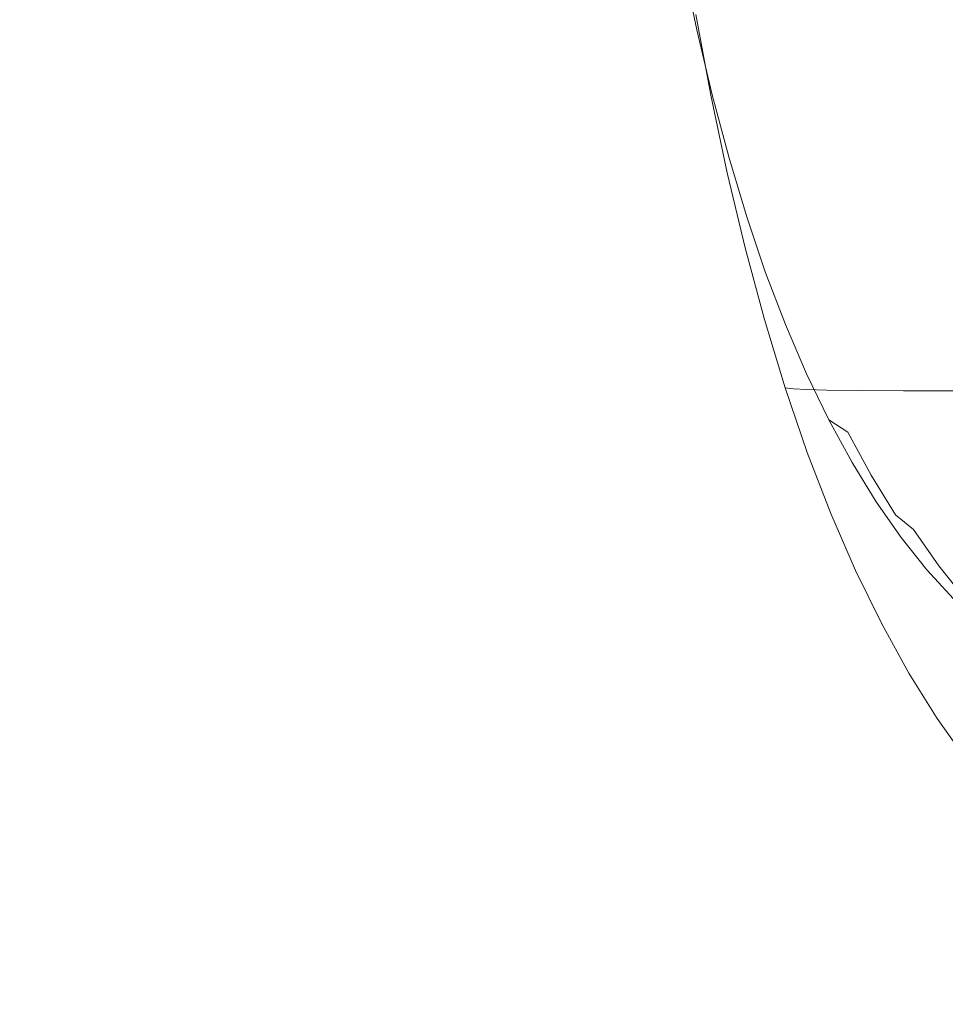
# Model space of a CAD drawing. Extents: x -877 to 623, y -320 to 340.
# Drawn here: x -827 to -814, y -11 to 3 of the extents above; entities that cross this region are included whole.
import ezdxf

# ---------------------------------------------------------------- set-up
doc = ezdxf.new("R2010")
doc.units = 0
doc.header["$LTSCALE"] = 500
doc.header["$MEASUREMENT"] = 0
doc.layers.add('GLORIA_CERAMIKA', color=7, linetype='Continuous')
doc.layers.add('GLORIA_CHROM', color=7, linetype='Continuous')

msp = doc.modelspace()

# ---------------------------------------------------------------- linework, layer by layer
at = {"layer": 'GLORIA_CERAMIKA', "lineweight": 0}
for points, invisible_edges in [([(-805.068, -4.756, 45.813), (-836.059, 1.565, 133.852), (-836.202, 15.193, 133.843), (-805.212, 15.193, 45.824)], 11), ([(-814.492, 15.193, 144.377), (-814.692, 4.712, 144.891), (-813.995, 2.443, 143.093), (-813.817, 15.193, 142.641)], 7), ([(-813.817, 15.193, 142.641), (-813.995, 2.443, 143.093), (-813.168, 0.483, 140.968), (-813.019, 15.193, 140.586)], 7), ([(-826.393, 9.215, 176.838), (-826.026, 2.253, 176.638), (-823.165, 3.629, 168.788), (-823.508, 9.862, 169.068)], 15), ([(-826.393, 9.215, 176.838), (-829.766, 8.793, 185.742), (-829.385, 1.362, 185.588), (-826.026, 2.253, 176.638)], 15), ([(-817.062, 4.605, 151.655), (-817.501, 8.248, 152.592), (-818.908, 6.869, 156.691), (-818.448, 2.491, 155.887)], 15), ([(-818.448, 2.491, 155.887), (-818.908, 6.869, 156.691), (-820.794, 5.248, 162.114), (-820.31, 0.007, 161.481)], 15), ([(-815.563, 3.007, 147.484), (-815.01, 4.111, 145.795), (-815.575, 6.796, 147.229), (-816.144, 5.977, 148.891)], 15), ([(-816.47, 1.146, 150.345), (-815.563, 3.007, 147.484), (-816.144, 5.977, 148.891), (-817.062, 4.605, 151.655)], 15), ([(-822.66, -2.475, 168.329), (-820.31, 0.007, 161.481), (-820.794, 5.248, 162.114), (-823.165, 3.629, 168.788)], 15), ([(-816.47, 1.146, 150.345), (-817.062, 4.605, 151.655), (-818.448, 2.491, 155.887), (-817.847, -1.723, 154.774)], 15), ([(-814.692, 4.712, 144.891), (-815.01, 4.111, 145.795), (-814.293, 1.694, 143.97), (-813.995, 2.443, 143.093)], 15), ([(-815.563, 3.007, 147.484), (-814.835, 0.297, 145.694), (-814.293, 1.694, 143.97), (-815.01, 4.111, 145.795)], 15), ([(-825.502, -4.581, 176.324), (-822.66, -2.475, 168.329), (-823.165, 3.629, 168.788), (-826.026, 2.253, 176.638)], 15), ([(-816.47, 1.146, 150.345), (-815.74, -2.072, 148.686), (-814.835, 0.297, 145.694), (-815.563, 3.007, 147.484)], 15), ([(-817.847, -1.723, 154.774), (-818.448, 2.491, 155.887), (-820.31, 0.007, 161.481), (-819.703, -5.097, 160.614)], 15), ([(-813.995, 2.443, 143.093), (-814.293, 1.694, 143.97), (-813.439, -0.403, 141.792), (-813.168, 0.483, 140.968)], 15), ([(-825.502, -4.581, 176.324), (-826.026, 2.253, 176.638), (-829.385, 1.362, 185.588), (-828.848, -5.94, 185.36)], 15), ([(-814.835, 0.297, 145.694), (-813.952, -2.075, 143.503), (-813.439, -0.403, 141.792), (-814.293, 1.694, 143.97)], 15), ([(-804.699, -11.831, 45.755), (-835.671, -6.124, 133.784), (-836.059, 1.565, 133.852), (-805.068, -4.756, 45.813)], 15), ([(-816.47, 1.146, 150.345), (-817.847, -1.723, 154.774), (-817.134, -5.74, 153.372), (-815.74, -2.072, 148.686)], 15), ([(-815.74, -2.072, 148.686), (-814.829, -4.928, 146.542), (-813.952, -2.075, 143.503), (-814.835, 0.297, 145.694)], 15), ([(-822.045, -8.464, 167.715), (-819.703, -5.097, 160.614), (-820.31, 0.007, 161.481), (-822.66, -2.475, 168.329)], 15), ([(-812.911, -4.033, 140.894), (-812.463, -2.126, 139.3), (-813.439, -0.403, 141.792), (-813.952, -2.075, 143.503)], 15), ([(-817.847, -1.723, 154.774), (-819.703, -5.097, 160.614), (-819.005, -10.044, 159.536), (-817.134, -5.74, 153.372)], 15), ([(-815.74, -2.072, 148.686), (-817.134, -5.74, 153.372), (-816.188, -9.356, 151.354), (-814.829, -4.928, 146.542)], 15), ([(-813.69, -7.302, 143.782), (-812.911, -4.033, 140.894), (-813.952, -2.075, 143.503), (-814.829, -4.928, 146.542)], 15), ([(-824.87, -11.307, 175.922), (-822.045, -8.464, 167.715), (-822.66, -2.475, 168.329), (-825.502, -4.581, 176.324)], 15), ([(-812.273, -9.071, 140.273), (-811.708, -5.501, 137.85), (-812.911, -4.033, 140.894), (-813.69, -7.302, 143.782)], 15), ([(-824.87, -11.307, 175.922), (-825.502, -4.581, 176.324), (-828.848, -5.94, 185.36), (-828.199, -13.137, 185.081)], 15), ([(-813.69, -7.302, 143.782), (-814.829, -4.928, 146.542), (-816.188, -9.356, 151.354), (-814.883, -12.365, 148.395)], 15), ([(-822.045, -8.464, 167.715), (-821.321, -14.309, 166.966), (-819.005, -10.044, 159.536), (-819.703, -5.097, 160.614)], 15), ([(-817.134, -5.74, 153.372), (-819.005, -10.044, 159.536), (-817.963, -14.676, 157.722), (-816.188, -9.356, 151.354)], 15), ([(-804.183, -18.781, 45.674), (-835.129, -13.677, 133.689), (-835.671, -6.124, 133.784), (-804.699, -11.831, 45.755)], 15), ([(-812.273, -9.071, 140.273), (-813.69, -7.302, 143.782), (-814.883, -12.365, 148.395), (-813.107, -14.588, 144.165)], 15), ([(-824.87, -11.307, 175.922), (-824.109, -17.906, 175.445), (-821.321, -14.309, 166.966), (-822.045, -8.464, 167.715)], 15), ([(-814.883, -12.365, 148.395), (-816.188, -9.356, 151.354), (-817.963, -14.676, 157.722), (-816.384, -18.873, 154.647)], 15), ([(-821.321, -14.309, 166.966), (-820.134, -20.242, 165.43), (-817.963, -14.676, 157.722), (-819.005, -10.044, 159.536)], 15)]:
    msp.add_3dface(points, dxfattribs=dict(at, invisible_edges=invisible_edges))
at = {"layer": 'GLORIA_CHROM', "lineweight": 0}
for points, invisible_edges in [([(-816.604, 3.041, 147.171), (-816.691, 2.751, 147.682), (-816.898, 3.862, 148.207), (-816.805, 4.128, 147.683)], 15), ([(-816.805, 4.128, 147.683), (-816.586, 3.306, 146.677), (-816.604, 3.041, 147.171), (-816.805, 4.128, 147.683)], 15), ([(-817.123, 2.939, 144.706), (-816.868, 2.814, 145.02), (-817.075, 3.804, 145.545), (-817.328, 3.92, 145.226)], 7), ([(-816.868, 2.814, 145.02), (-816.638, 2.672, 145.35), (-816.848, 3.673, 145.881), (-817.075, 3.804, 145.545)], 15), ([(-816.808, 2.474, 148.158), (-817.02, 3.608, 148.695), (-816.898, 3.862, 148.207), (-816.691, 2.751, 147.682)], 15), ([(-817.02, 3.608, 148.695), (-816.916, 2.246, 148.546), (-817.13, 3.398, 149.092), (-817.02, 3.608, 148.695)], 15), ([(-816.916, 2.246, 148.546), (-817.02, 3.608, 148.695), (-816.808, 2.474, 148.158), (-816.916, 2.246, 148.546)], 15), ([(-816.464, 2.499, 145.714), (-816.675, 3.512, 146.253), (-816.848, 3.673, 145.881), (-816.638, 2.672, 145.35)], 15), ([(-816.369, 2.277, 146.128), (-816.586, 3.306, 146.677), (-816.675, 3.512, 146.253), (-816.464, 2.499, 145.714)], 15), ([(-816.916, 2.246, 148.546), (-816.974, 2.103, 148.794), (-817.191, 3.267, 149.345), (-817.13, 3.398, 149.092)], 15), ([(-816.369, 2.277, 146.128), (-816.604, 3.041, 147.171), (-816.586, 3.306, 146.677), (-816.369, 2.277, 146.128)], 15), ([(-816.974, 2.103, 148.794), (-816.978, 2.024, 148.941), (-817.196, 3.195, 149.495), (-817.191, 3.267, 149.345)], 15), ([(-816.922, 1.99, 149.028), (-817.141, 3.163, 149.584), (-817.196, 3.195, 149.495), (-816.978, 2.024, 148.941)], 14), ([(-816.803, 1.978, 149.096), (-817.141, 3.163, 149.584), (-816.922, 1.99, 149.028), (-816.803, 1.978, 149.096)], 15), ([(-817.141, 3.163, 149.584), (-816.803, 1.978, 149.096), (-817.022, 3.153, 149.653), (-817.141, 3.163, 149.584)], 15), ([(-816.803, 1.978, 149.096), (-816.615, 1.97, 149.186), (-816.834, 3.145, 149.744), (-817.022, 3.153, 149.653)], 15), ([(-816.615, 1.97, 149.186), (-816.316, 1.964, 149.316), (-816.535, 3.14, 149.873), (-816.834, 3.145, 149.744)], 15), ([(-816.383, 1.99, 146.61), (-816.691, 2.751, 147.682), (-816.604, 3.041, 147.171), (-816.383, 1.99, 146.61)], 15), ([(-816.604, 3.041, 147.171), (-816.369, 2.277, 146.128), (-816.383, 1.99, 146.61), (-816.604, 3.041, 147.171)], 15), ([(-815.859, 1.96, 149.503), (-816.078, 3.136, 150.06), (-816.535, 3.14, 149.873), (-816.316, 1.964, 149.316)], 15), ([(-815.202, 1.958, 149.766), (-816.078, 3.136, 150.06), (-815.859, 1.96, 149.503), (-815.202, 1.958, 149.766)], 15), ([(-816.078, 3.136, 150.06), (-815.202, 1.958, 149.766), (-815.422, 3.135, 150.323), (-816.078, 3.136, 150.06)], 15), ([(-815.202, 1.958, 149.766), (-814.3, 1.958, 150.123), (-814.519, 3.134, 150.681), (-815.422, 3.135, 150.323)], 15), ([(-814.3, 1.958, 150.123), (-813.29, 1.959, 150.519), (-813.51, 3.135, 151.076), (-814.519, 3.134, 150.681)], 15), ([(-812.306, 1.964, 150.9), (-812.525, 3.139, 151.458), (-813.51, 3.135, 151.076), (-813.29, 1.959, 150.519)], 15), ([(-817.123, 2.939, 144.706), (-816.643, 1.861, 144.448), (-816.868, 2.814, 145.02), (-817.123, 2.939, 144.706)], 15), ([(-816.643, 1.861, 144.448), (-817.123, 2.939, 144.706), (-816.901, 1.995, 144.14), (-816.643, 1.861, 144.448)], 13), ([(-816.868, 2.814, 145.02), (-816.412, 1.71, 144.772), (-816.638, 2.672, 145.35), (-816.868, 2.814, 145.02)], 15), ([(-816.412, 1.71, 144.772), (-816.868, 2.814, 145.02), (-816.643, 1.861, 144.448), (-816.412, 1.71, 144.772)], 15), ([(-816.691, 2.751, 147.682), (-816.578, 1.379, 147.571), (-816.808, 2.474, 148.158), (-816.691, 2.751, 147.682)], 15), ([(-816.691, 2.751, 147.682), (-816.383, 1.99, 146.61), (-816.466, 1.677, 147.108), (-816.691, 2.751, 147.682)], 15), ([(-816.578, 1.379, 147.571), (-816.691, 2.751, 147.682), (-816.466, 1.677, 147.108), (-816.578, 1.379, 147.571)], 15), ([(-816.412, 1.71, 144.772), (-816.464, 2.499, 145.714), (-816.638, 2.672, 145.35), (-816.412, 1.71, 144.772)], 15), ([(-816.808, 2.474, 148.158), (-816.681, 1.132, 147.948), (-816.916, 2.246, 148.546), (-816.808, 2.474, 148.158)], 15), ([(-816.681, 1.132, 147.948), (-816.808, 2.474, 148.158), (-816.578, 1.379, 147.571), (-816.681, 1.132, 147.948)], 15), ([(-816.464, 2.499, 145.714), (-816.412, 1.71, 144.772), (-816.233, 1.524, 145.128), (-816.464, 2.499, 145.714)], 15), ([(-816.233, 1.524, 145.128), (-816.369, 2.277, 146.128), (-816.464, 2.499, 145.714), (-816.233, 1.524, 145.128)], 15), ([(-816.681, 1.132, 147.948), (-816.974, 2.103, 148.794), (-816.916, 2.246, 148.546), (-816.681, 1.132, 147.948)], 15), ([(-816.369, 2.277, 146.128), (-816.143, 0.979, 146.001), (-816.383, 1.99, 146.61), (-816.369, 2.277, 146.128)], 15), ([(-816.369, 2.277, 146.128), (-816.233, 1.524, 145.128), (-816.135, 1.286, 145.532), (-816.369, 2.277, 146.128)], 15), ([(-816.143, 0.979, 146.001), (-816.369, 2.277, 146.128), (-816.135, 1.286, 145.532), (-816.143, 0.979, 146.001)], 15), ([(-816.736, 0.978, 148.19), (-816.738, 0.893, 148.333), (-816.978, 2.024, 148.941), (-816.974, 2.103, 148.794)], 15), ([(-816.682, 0.856, 148.418), (-816.922, 1.99, 149.028), (-816.978, 2.024, 148.941), (-816.738, 0.893, 148.333)], 14), ([(-816.974, 2.103, 148.794), (-816.681, 1.132, 147.948), (-816.736, 0.978, 148.19), (-816.974, 2.103, 148.794)], 15), ([(-816.563, 0.844, 148.487), (-816.922, 1.99, 149.028), (-816.682, 0.856, 148.418), (-816.563, 0.844, 148.487)], 15), ([(-816.922, 1.99, 149.028), (-816.563, 0.844, 148.487), (-816.803, 1.978, 149.096), (-816.922, 1.99, 149.028)], 15), ([(-816.901, 1.995, 144.14), (-816.66, 1.091, 143.53), (-816.4, 0.949, 143.832), (-816.643, 1.861, 144.448)], 14), ([(-816.563, 0.844, 148.487), (-816.375, 0.834, 148.576), (-816.615, 1.97, 149.186), (-816.803, 1.978, 149.096)], 15), ([(-816.375, 0.834, 148.576), (-816.075, 0.828, 148.706), (-816.316, 1.964, 149.316), (-816.615, 1.97, 149.186)], 15), ([(-816.383, 1.99, 146.61), (-816.143, 0.979, 146.001), (-816.22, 0.645, 146.484), (-816.466, 1.677, 147.108)], 15), ([(-815.618, 0.824, 148.892), (-815.859, 1.96, 149.503), (-816.316, 1.964, 149.316), (-816.075, 0.828, 148.706)], 15), ([(-814.962, 0.822, 149.156), (-815.202, 1.958, 149.766), (-815.859, 1.96, 149.503), (-815.618, 0.824, 148.892)], 15), ([(-814.962, 0.822, 149.156), (-814.061, 0.821, 149.512), (-814.3, 1.958, 150.123), (-815.202, 1.958, 149.766)], 15), ([(-814.061, 0.821, 149.512), (-813.05, 0.823, 149.909), (-813.29, 1.959, 150.519), (-814.3, 1.958, 150.123)], 15), ([(-816.643, 1.861, 144.448), (-816.4, 0.949, 143.832), (-816.166, 0.788, 144.149), (-816.412, 1.71, 144.772)], 15), ([(-816.578, 1.379, 147.571), (-816.466, 1.677, 147.108), (-816.22, 0.645, 146.484), (-816.326, 0.325, 146.934)], 15), ([(-816.233, 1.524, 145.128), (-816.412, 1.71, 144.772), (-816.166, 0.788, 144.149), (-815.984, 0.591, 144.495)], 15), ([(-816.135, 1.286, 145.532), (-816.233, 1.524, 145.128), (-815.984, 0.591, 144.495), (-815.881, 0.338, 144.888)], 15), ([(-816.681, 1.132, 147.948), (-816.578, 1.379, 147.571), (-816.326, 0.325, 146.934), (-816.426, 0.061, 147.3)], 15), ([(-816.135, 1.286, 145.532), (-815.885, 0.011, 145.342), (-816.143, 0.979, 146.001), (-816.135, 1.286, 145.532)], 15), ([(-815.885, 0.011, 145.342), (-816.135, 1.286, 145.532), (-815.881, 0.338, 144.888), (-815.885, 0.011, 145.342)], 15), ([(-816.681, 1.132, 147.948), (-816.478, -0.104, 147.533), (-816.736, 0.978, 148.19), (-816.681, 1.132, 147.948)], 15), ([(-816.478, -0.104, 147.533), (-816.681, 1.132, 147.948), (-816.426, 0.061, 147.3), (-816.478, -0.104, 147.533)], 15), ([(-816.403, 0.23, 142.875), (-816.14, 0.08, 143.17), (-816.4, 0.949, 143.832), (-816.66, 1.091, 143.53)], 7), ([(-816.736, 0.978, 148.19), (-816.478, -0.195, 147.672), (-816.738, 0.893, 148.333), (-816.736, 0.978, 148.19)], 15), ([(-816.478, -0.195, 147.672), (-816.682, 0.856, 148.418), (-816.738, 0.893, 148.333), (-816.478, -0.195, 147.672)], 15), ([(-816.478, -0.195, 147.672), (-816.736, 0.978, 148.19), (-816.478, -0.104, 147.533), (-816.478, -0.195, 147.672)], 15), ([(-816.14, 0.08, 143.17), (-815.902, -0.09, 143.479), (-816.166, 0.788, 144.149), (-816.4, 0.949, 143.832)], 15), ([(-816.143, 0.979, 146.001), (-815.885, 0.011, 145.342), (-815.955, -0.344, 145.811), (-816.22, 0.645, 146.484)], 15), ([(-816.682, 0.856, 148.418), (-816.478, -0.195, 147.672), (-816.421, -0.235, 147.757), (-816.682, 0.856, 148.418)], 11), ([(-816.421, -0.235, 147.757), (-816.563, 0.844, 148.487), (-816.682, 0.856, 148.418), (-816.421, -0.235, 147.757)], 15), ([(-816.563, 0.844, 148.487), (-816.421, -0.235, 147.757), (-816.302, -0.248, 147.823), (-816.563, 0.844, 148.487)], 15), ([(-816.563, 0.844, 148.487), (-816.114, -0.258, 147.912), (-816.375, 0.834, 148.576), (-816.563, 0.844, 148.487)], 15), ([(-816.114, -0.258, 147.912), (-816.563, 0.844, 148.487), (-816.302, -0.248, 147.823), (-816.114, -0.258, 147.912)], 15), ([(-816.375, 0.834, 148.576), (-815.814, -0.265, 148.042), (-816.075, 0.828, 148.706), (-816.375, 0.834, 148.576)], 15), ([(-815.814, -0.265, 148.042), (-816.375, 0.834, 148.576), (-816.114, -0.258, 147.912), (-815.814, -0.265, 148.042)], 15), ([(-815.717, -0.299, 143.817), (-815.984, 0.591, 144.495), (-816.166, 0.788, 144.149), (-815.902, -0.09, 143.479)], 15), ([(-815.814, -0.265, 148.042), (-815.618, 0.824, 148.892), (-816.075, 0.828, 148.706), (-815.814, -0.265, 148.042)], 15), ([(-815.618, 0.824, 148.892), (-815.814, -0.265, 148.042), (-815.358, -0.269, 148.229), (-815.618, 0.824, 148.892)], 15), ([(-815.358, -0.269, 148.229), (-814.962, 0.822, 149.156), (-815.618, 0.824, 148.892), (-815.358, -0.269, 148.229)], 15), ([(-814.962, 0.822, 149.156), (-815.358, -0.269, 148.229), (-814.7, -0.271, 148.491), (-814.962, 0.822, 149.156)], 15), ([(-814.962, 0.822, 149.156), (-813.799, -0.272, 148.848), (-814.061, 0.821, 149.512), (-814.962, 0.822, 149.156)], 15), ([(-813.799, -0.272, 148.848), (-814.962, 0.822, 149.156), (-814.7, -0.271, 148.491), (-813.799, -0.272, 148.848)], 15), ([(-814.061, 0.821, 149.512), (-812.788, -0.27, 149.245), (-813.05, 0.823, 149.909), (-814.061, 0.821, 149.512)], 15), ([(-812.788, -0.27, 149.245), (-814.061, 0.821, 149.512), (-813.799, -0.272, 148.848), (-812.788, -0.27, 149.245)], 15), ([(-816.326, 0.325, 146.934), (-816.22, 0.645, 146.484), (-815.955, -0.344, 145.811), (-816.055, -0.685, 146.245)], 15), ([(-815.61, -0.566, 144.198), (-815.881, 0.338, 144.888), (-815.984, 0.591, 144.495), (-815.717, -0.299, 143.817)], 15), ([(-816.426, 0.061, 147.3), (-816.326, 0.325, 146.934), (-816.055, -0.685, 146.245), (-816.15, -0.965, 146.599)], 15), ([(-815.61, -0.566, 144.198), (-815.885, 0.011, 145.342), (-815.881, 0.338, 144.888), (-815.61, -0.566, 144.198)], 15), ([(-816.128, -0.585, 142.176), (-815.862, -0.743, 142.464), (-816.14, 0.08, 143.17), (-816.403, 0.23, 142.875)], 7), ([(-816.426, 0.061, 147.3), (-816.199, -1.141, 146.824), (-816.478, -0.104, 147.533), (-816.426, 0.061, 147.3)], 15), ([(-816.199, -1.141, 146.824), (-816.426, 0.061, 147.3), (-816.15, -0.965, 146.599), (-816.199, -1.141, 146.824)], 15), ([(-815.862, -0.743, 142.464), (-815.622, -0.922, 142.765), (-815.902, -0.09, 143.479), (-816.14, 0.08, 143.17)], 15), ([(-815.607, -0.911, 144.636), (-815.67, -1.287, 145.087), (-815.955, -0.344, 145.811), (-815.885, 0.011, 145.342)], 15), ([(-815.885, 0.011, 145.342), (-815.61, -0.566, 144.198), (-815.607, -0.911, 144.636), (-815.885, 0.011, 145.342)], 15), ([(-816.478, -0.104, 147.533), (-816.199, -1.141, 146.824), (-816.197, -1.237, 146.959), (-816.478, -0.195, 147.672)], 15), ([(-815.432, -1.141, 143.092), (-815.717, -0.299, 143.817), (-815.902, -0.09, 143.479), (-815.622, -0.922, 142.765)], 15), ([(-816.421, -0.235, 147.757), (-816.478, -0.195, 147.672), (-816.197, -1.237, 146.959), (-816.139, -1.28, 147.042)], 7), ([(-816.302, -0.248, 147.823), (-816.421, -0.235, 147.757), (-816.139, -1.28, 147.042), (-816.02, -1.294, 147.108)], 15), ([(-816.302, -0.248, 147.823), (-815.832, -1.304, 147.197), (-816.114, -0.258, 147.912), (-816.302, -0.248, 147.823)], 15), ([(-815.832, -1.304, 147.197), (-816.302, -0.248, 147.823), (-816.02, -1.294, 147.108), (-815.832, -1.304, 147.197)], 15), ([(-816.114, -0.258, 147.912), (-815.832, -1.304, 147.197), (-815.532, -1.312, 147.325), (-815.814, -0.265, 148.042)], 15), ([(-815.358, -0.269, 148.229), (-815.814, -0.265, 148.042), (-815.532, -1.312, 147.325), (-815.075, -1.316, 147.512)], 15), ([(-815.075, -1.316, 147.512), (-814.7, -0.271, 148.491), (-815.358, -0.269, 148.229), (-815.075, -1.316, 147.512)], 15), ([(-814.7, -0.271, 148.491), (-815.075, -1.316, 147.512), (-814.419, -1.319, 147.775), (-814.7, -0.271, 148.491)], 15), ([(-814.7, -0.271, 148.491), (-814.419, -1.319, 147.775), (-813.517, -1.319, 148.131), (-813.799, -0.272, 148.848)], 15), ([(-813.799, -0.272, 148.848), (-813.517, -1.319, 148.131), (-812.506, -1.317, 148.528), (-812.788, -0.27, 149.245)], 15), ([(-815.765, -1.646, 145.506), (-816.055, -0.685, 146.245), (-815.955, -0.344, 145.811), (-815.67, -1.287, 145.087)], 15), ([(-815.32, -1.422, 143.461), (-815.717, -0.299, 143.817), (-815.432, -1.141, 143.092), (-815.32, -1.422, 143.461)], 15), ([(-815.717, -0.299, 143.817), (-815.32, -1.422, 143.461), (-815.61, -0.566, 144.198), (-815.717, -0.299, 143.817)], 15), ([(-815.32, -1.422, 143.461), (-815.31, -1.785, 143.883), (-815.607, -0.911, 144.636), (-815.61, -0.566, 144.198)], 15), ([(-815.854, -1.942, 145.846), (-816.15, -0.965, 146.599), (-816.055, -0.685, 146.245), (-815.765, -1.646, 145.506)], 15), ([(-816.128, -0.585, 142.176), (-815.835, -1.352, 141.433), (-815.567, -1.518, 141.714), (-815.862, -0.743, 142.464)], 14), ([(-815.862, -0.743, 142.464), (-815.322, -1.704, 142.005), (-815.622, -0.922, 142.765), (-815.862, -0.743, 142.464)], 15), ([(-815.322, -1.704, 142.005), (-815.862, -0.743, 142.464), (-815.567, -1.518, 141.714), (-815.322, -1.704, 142.005)], 15), ([(-815.854, -1.942, 145.846), (-816.199, -1.141, 146.824), (-816.15, -0.965, 146.599), (-815.854, -1.942, 145.846)], 15), ([(-815.31, -1.785, 143.883), (-815.67, -1.287, 145.087), (-815.607, -0.911, 144.636), (-815.31, -1.785, 143.883)], 15), ([(-815.322, -1.704, 142.005), (-815.432, -1.141, 143.092), (-815.622, -0.922, 142.765), (-815.322, -1.704, 142.005)], 15), ([(-815.899, -2.128, 146.064), (-815.897, -2.23, 146.194), (-816.197, -1.237, 146.959), (-816.199, -1.141, 146.824)], 15), ([(-816.199, -1.141, 146.824), (-815.854, -1.942, 145.846), (-815.899, -2.128, 146.064), (-816.199, -1.141, 146.824)], 15), ([(-815.432, -1.141, 143.092), (-815.322, -1.704, 142.005), (-815.129, -1.934, 142.323), (-815.432, -1.141, 143.092)], 15), ([(-815.129, -1.934, 142.323), (-815.32, -1.422, 143.461), (-815.432, -1.141, 143.092), (-815.129, -1.934, 142.323)], 15), ([(-815.838, -2.275, 146.274), (-816.139, -1.28, 147.042), (-816.197, -1.237, 146.959), (-815.897, -2.23, 146.194)], 14), ([(-815.718, -2.29, 146.341), (-816.02, -1.294, 147.108), (-816.139, -1.28, 147.042), (-815.838, -2.275, 146.274)], 15), ([(-815.67, -1.287, 145.087), (-815.454, -2.557, 144.717), (-815.765, -1.646, 145.506), (-815.67, -1.287, 145.087)], 15), ([(-815.67, -1.287, 145.087), (-815.31, -1.785, 143.883), (-815.367, -2.179, 144.316), (-815.67, -1.287, 145.087)], 15), ([(-815.454, -2.557, 144.717), (-815.67, -1.287, 145.087), (-815.367, -2.179, 144.316), (-815.454, -2.557, 144.717)], 15), ([(-815.718, -2.29, 146.341), (-815.832, -1.304, 147.197), (-816.02, -1.294, 147.108), (-815.718, -2.29, 146.341)], 15), ([(-815.835, -1.352, 141.433), (-815.527, -2.071, 140.649), (-815.255, -2.243, 140.921), (-815.567, -1.518, 141.714)], 14), ([(-815.53, -2.301, 146.429), (-815.23, -2.309, 146.557), (-815.532, -1.312, 147.325), (-815.832, -1.304, 147.197)], 14), ([(-815.832, -1.304, 147.197), (-815.718, -2.29, 146.341), (-815.53, -2.301, 146.429), (-815.832, -1.304, 147.197)], 13), ([(-814.773, -2.314, 146.743), (-815.075, -1.316, 147.512), (-815.532, -1.312, 147.325), (-815.23, -2.309, 146.557)], 7), ([(-815.32, -1.422, 143.461), (-815.012, -2.227, 142.677), (-814.994, -2.607, 143.082), (-815.31, -1.785, 143.883)], 15), ([(-815.32, -1.422, 143.461), (-815.129, -1.934, 142.323), (-815.012, -2.227, 142.677), (-815.32, -1.422, 143.461)], 15), ([(-814.116, -2.316, 147.005), (-815.075, -1.316, 147.512), (-814.773, -2.314, 146.743), (-814.116, -2.316, 147.005)], 15), ([(-815.075, -1.316, 147.512), (-814.116, -2.316, 147.005), (-814.419, -1.319, 147.775), (-815.075, -1.316, 147.512)], 15), ([(-814.116, -2.316, 147.005), (-813.214, -2.317, 147.362), (-813.517, -1.319, 148.131), (-814.419, -1.319, 147.775)], 14), ([(-813.214, -2.317, 147.362), (-812.204, -2.315, 147.759), (-812.506, -1.317, 148.528), (-813.517, -1.319, 148.131)], 15), ([(-815.567, -1.518, 141.714), (-815.255, -2.243, 140.921), (-815.007, -2.438, 141.204), (-815.322, -1.704, 142.005)], 15), ([(-815.765, -1.646, 145.506), (-815.537, -2.868, 145.044), (-815.854, -1.942, 145.846), (-815.765, -1.646, 145.506)], 15), ([(-815.537, -2.868, 145.044), (-815.765, -1.646, 145.506), (-815.454, -2.557, 144.717), (-815.537, -2.868, 145.044)], 15), ([(-815.129, -1.934, 142.323), (-815.322, -1.704, 142.005), (-815.007, -2.438, 141.204), (-814.809, -2.677, 141.51)], 15), ([(-815.31, -1.785, 143.883), (-814.994, -2.607, 143.082), (-815.044, -3.019, 143.496), (-815.367, -2.179, 144.316)], 15), ([(-815.537, -2.868, 145.044), (-815.899, -2.128, 146.064), (-815.854, -1.942, 145.846), (-815.537, -2.868, 145.044)], 15), ([(-814.809, -2.677, 141.51), (-815.012, -2.227, 142.677), (-815.129, -1.934, 142.323), (-814.809, -2.677, 141.51)], 15), ([(-815.58, -3.064, 145.252), (-815.897, -2.23, 146.194), (-815.899, -2.128, 146.064), (-815.58, -3.064, 145.252)], 15), ([(-815.899, -2.128, 146.064), (-815.537, -2.868, 145.044), (-815.58, -3.064, 145.252), (-815.899, -2.128, 146.064)], 15), ([(-815.203, -2.741, 139.826), (-814.928, -2.92, 140.089), (-815.255, -2.243, 140.921), (-815.527, -2.071, 140.649)], 6), ([(-815.897, -2.23, 146.194), (-815.58, -3.064, 145.252), (-815.575, -3.171, 145.378), (-815.897, -2.23, 146.194)], 15), ([(-815.516, -3.218, 145.456), (-815.897, -2.23, 146.194), (-815.575, -3.171, 145.378), (-815.516, -3.218, 145.456)], 15), ([(-815.897, -2.23, 146.194), (-815.516, -3.218, 145.456), (-815.838, -2.275, 146.274), (-815.897, -2.23, 146.194)], 15), ([(-815.395, -3.234, 145.521), (-815.718, -2.29, 146.341), (-815.838, -2.275, 146.274), (-815.516, -3.218, 145.456)], 9), ([(-815.395, -3.234, 145.521), (-815.53, -2.301, 146.429), (-815.718, -2.29, 146.341), (-815.395, -3.234, 145.521)], 15), ([(-815.454, -2.557, 144.717), (-815.367, -2.179, 144.316), (-815.044, -3.019, 143.496), (-815.124, -3.414, 143.879)], 15), ([(-814.928, -2.92, 140.089), (-814.676, -3.121, 140.363), (-815.007, -2.438, 141.204), (-815.255, -2.243, 140.921)], 15), ([(-815.012, -2.227, 142.677), (-814.686, -2.982, 141.85), (-814.662, -3.377, 142.237), (-814.994, -2.607, 143.082)], 15), ([(-815.012, -2.227, 142.677), (-814.809, -2.677, 141.51), (-814.686, -2.982, 141.85), (-815.012, -2.227, 142.677)], 15), ([(-815.207, -3.245, 145.609), (-815.23, -2.309, 146.557), (-815.53, -2.301, 146.429), (-815.207, -3.245, 145.609)], 15), ([(-815.53, -2.301, 146.429), (-815.395, -3.234, 145.521), (-815.207, -3.245, 145.609), (-815.53, -2.301, 146.429)], 15), ([(-815.23, -2.309, 146.557), (-815.207, -3.245, 145.609), (-814.907, -3.253, 145.737), (-815.23, -2.309, 146.557)], 15), ([(-814.45, -3.258, 145.922), (-815.23, -2.309, 146.557), (-814.907, -3.253, 145.737), (-814.45, -3.258, 145.922)], 15), ([(-815.23, -2.309, 146.557), (-814.45, -3.258, 145.922), (-814.773, -2.314, 146.743), (-815.23, -2.309, 146.557)], 15), ([(-813.793, -3.261, 146.185), (-814.116, -2.316, 147.005), (-814.773, -2.314, 146.743), (-814.45, -3.258, 145.922)], 13), ([(-813.793, -3.261, 146.185), (-812.891, -3.262, 146.541), (-813.214, -2.317, 147.362), (-814.116, -2.316, 147.005)], 15), ([(-815.537, -2.868, 145.044), (-815.454, -2.557, 144.717), (-815.124, -3.414, 143.879), (-815.202, -3.74, 144.19)], 15), ([(-814.474, -3.369, 140.657), (-814.809, -2.677, 141.51), (-815.007, -2.438, 141.204), (-814.676, -3.121, 140.363)], 15), ([(-814.994, -2.607, 143.082), (-814.662, -3.377, 142.237), (-814.703, -3.806, 142.631), (-815.044, -3.019, 143.496)], 15), ([(-814.344, -3.685, 140.983), (-814.809, -2.677, 141.51), (-814.474, -3.369, 140.657), (-814.344, -3.685, 140.983)], 15), ([(-814.809, -2.677, 141.51), (-814.344, -3.685, 140.983), (-814.686, -2.982, 141.85), (-814.809, -2.677, 141.51)], 15), ([(-815.537, -2.868, 145.044), (-815.24, -3.944, 144.389), (-815.58, -3.064, 145.252), (-815.537, -2.868, 145.044)], 15), ([(-815.24, -3.944, 144.389), (-815.537, -2.868, 145.044), (-815.202, -3.74, 144.19), (-815.24, -3.944, 144.389)], 15), ([(-814.865, -3.362, 138.966), (-814.586, -3.546, 139.22), (-814.928, -2.92, 140.089), (-815.203, -2.741, 139.826)], 7), ([(-814.586, -3.546, 139.22), (-814.33, -3.754, 139.484), (-814.676, -3.121, 140.363), (-814.928, -2.92, 140.089)], 7), ([(-814.344, -3.685, 140.983), (-814.313, -4.094, 141.349), (-814.662, -3.377, 142.237), (-814.686, -2.982, 141.85)], 15), ([(-815.58, -3.064, 145.252), (-815.24, -3.944, 144.389), (-815.234, -4.056, 144.51), (-815.575, -3.171, 145.378)], 15), ([(-815.124, -3.414, 143.879), (-815.044, -3.019, 143.496), (-814.703, -3.806, 142.631), (-814.776, -4.218, 142.994)], 15), ([(-814.124, -4.01, 139.767), (-814.474, -3.369, 140.657), (-814.676, -3.121, 140.363), (-814.33, -3.754, 139.484)], 15), ([(-815.516, -3.218, 145.456), (-815.575, -3.171, 145.378), (-815.234, -4.056, 144.51), (-815.173, -4.106, 144.586)], 7), ([(-815.173, -4.106, 144.586), (-815.395, -3.234, 145.521), (-815.516, -3.218, 145.456), (-815.173, -4.106, 144.586)], 15), ([(-815.395, -3.234, 145.521), (-815.053, -4.122, 144.65), (-814.865, -4.134, 144.738), (-815.207, -3.245, 145.609)], 15), ([(-815.395, -3.234, 145.521), (-815.173, -4.106, 144.586), (-815.053, -4.122, 144.65), (-815.395, -3.234, 145.521)], 15), ([(-815.207, -3.245, 145.609), (-814.865, -4.134, 144.738), (-814.563, -4.142, 144.864), (-814.907, -3.253, 145.737)], 15), ([(-814.45, -3.258, 145.922), (-814.907, -3.253, 145.737), (-814.563, -4.142, 144.864), (-814.107, -4.148, 145.051)], 15), ([(-813.793, -3.261, 146.185), (-814.45, -3.258, 145.922), (-814.107, -4.148, 145.051), (-813.449, -4.15, 145.313)], 15), ([(-813.793, -3.261, 146.185), (-813.449, -4.15, 145.313), (-812.548, -4.151, 145.669), (-812.891, -3.262, 146.541)], 15), ([(-815.202, -3.74, 144.19), (-815.124, -3.414, 143.879), (-814.776, -4.218, 142.994), (-814.847, -4.556, 143.29)], 15), ([(-814.865, -3.362, 138.966), (-814.231, -4.123, 138.318), (-814.586, -3.546, 139.22), (-814.865, -3.362, 138.966)], 15), ([(-814.231, -4.123, 138.318), (-814.865, -3.362, 138.966), (-814.513, -3.933, 138.073), (-814.231, -4.123, 138.318)], 13), ([(-814.313, -4.094, 141.349), (-814.345, -4.54, 141.722), (-814.703, -3.806, 142.631), (-814.662, -3.377, 142.237)], 15), ([(-813.987, -4.337, 140.076), (-814.474, -3.369, 140.657), (-814.124, -4.01, 139.767), (-813.987, -4.337, 140.076)], 15), ([(-814.474, -3.369, 140.657), (-813.987, -4.337, 140.076), (-814.344, -3.685, 140.983), (-814.474, -3.369, 140.657)], 15), ([(-814.586, -3.546, 139.22), (-813.971, -4.337, 138.571), (-814.33, -3.754, 139.484), (-814.586, -3.546, 139.22)], 15), ([(-813.971, -4.337, 138.571), (-814.586, -3.546, 139.22), (-814.231, -4.123, 138.318), (-813.971, -4.337, 138.571)], 13), ([(-813.987, -4.337, 140.076), (-813.948, -4.759, 140.422), (-814.313, -4.094, 141.349), (-814.344, -3.685, 140.983)], 15), ([(-815.202, -3.74, 144.19), (-814.882, -4.769, 143.479), (-815.24, -3.944, 144.389), (-815.202, -3.74, 144.19)], 15), ([(-814.882, -4.769, 143.479), (-815.202, -3.74, 144.19), (-814.847, -4.556, 143.29), (-814.882, -4.769, 143.479)], 15), ([(-814.411, -4.966, 142.065), (-814.776, -4.218, 142.994), (-814.703, -3.806, 142.631), (-814.345, -4.54, 141.722)], 15), ([(-813.971, -4.337, 138.571), (-814.124, -4.01, 139.767), (-814.33, -3.754, 139.484), (-813.971, -4.337, 138.571)], 15), ([(-815.24, -3.944, 144.389), (-814.882, -4.769, 143.479), (-814.874, -4.885, 143.593), (-815.234, -4.056, 144.51)], 15), ([(-814.513, -3.933, 138.073), (-814.15, -4.455, 137.148), (-813.863, -4.649, 137.384), (-814.231, -4.123, 138.318)], 14), ([(-814.124, -4.01, 139.767), (-813.971, -4.337, 138.571), (-813.759, -4.6, 138.841), (-814.124, -4.01, 139.767)], 15), ([(-813.759, -4.6, 138.841), (-813.987, -4.337, 140.076), (-814.124, -4.01, 139.767), (-813.759, -4.6, 138.841)], 15), ([(-815.173, -4.106, 144.586), (-815.234, -4.056, 144.51), (-814.874, -4.885, 143.593), (-814.812, -4.937, 143.667)], 7), ([(-814.812, -4.937, 143.667), (-815.053, -4.122, 144.65), (-815.173, -4.106, 144.586), (-814.812, -4.937, 143.667)], 15), ([(-815.053, -4.122, 144.65), (-814.691, -4.954, 143.731), (-814.502, -4.966, 143.818), (-814.865, -4.134, 144.738)], 15), ([(-815.053, -4.122, 144.65), (-814.812, -4.937, 143.667), (-814.691, -4.954, 143.731), (-815.053, -4.122, 144.65)], 15), ([(-814.865, -4.134, 144.738), (-814.502, -4.966, 143.818), (-814.201, -4.975, 143.944), (-814.563, -4.142, 144.864)], 15), ([(-814.107, -4.148, 145.051), (-814.563, -4.142, 144.864), (-814.201, -4.975, 143.944), (-813.745, -4.98, 144.13)], 15), ([(-813.948, -4.759, 140.422), (-813.973, -5.219, 140.773), (-814.345, -4.54, 141.722), (-814.313, -4.094, 141.349)], 15), ([(-814.231, -4.123, 138.318), (-813.863, -4.649, 137.384), (-813.599, -4.869, 137.626), (-813.971, -4.337, 138.571)], 7), ([(-813.449, -4.15, 145.313), (-814.107, -4.148, 145.051), (-813.745, -4.98, 144.13), (-813.087, -4.983, 144.392)], 15), ([(-814.475, -5.317, 142.344), (-814.847, -4.556, 143.29), (-814.776, -4.218, 142.994), (-814.411, -4.966, 142.065)], 15), ([(-813.987, -4.337, 140.076), (-813.569, -5.371, 139.459), (-813.948, -4.759, 140.422), (-813.987, -4.337, 140.076)], 15), ([(-813.569, -5.371, 139.459), (-813.987, -4.337, 140.076), (-813.617, -4.937, 139.134), (-813.569, -5.371, 139.459)], 15), ([(-813.987, -4.337, 140.076), (-813.759, -4.6, 138.841), (-813.617, -4.937, 139.134), (-813.987, -4.337, 140.076)], 15), ([(-813.759, -4.6, 138.841), (-813.971, -4.337, 138.571), (-813.599, -4.869, 137.626), (-813.382, -5.139, 137.883)], 13), ([(-814.475, -5.317, 142.344), (-814.882, -4.769, 143.479), (-814.847, -4.556, 143.29), (-814.475, -5.317, 142.344)], 15), ([(-814.029, -5.659, 141.095), (-814.411, -4.966, 142.065), (-814.345, -4.54, 141.722), (-813.973, -5.219, 140.773)], 15), ([(-813.774, -4.927, 136.195), (-813.484, -5.126, 136.421), (-813.863, -4.649, 137.384), (-814.15, -4.455, 137.148)], 7), ([(-813.484, -5.126, 136.421), (-813.216, -5.35, 136.653), (-813.599, -4.869, 137.626), (-813.863, -4.649, 137.384)], 15), ([(-813.382, -5.139, 137.883), (-813.617, -4.937, 139.134), (-813.759, -4.6, 138.841), (-813.382, -5.139, 137.883)], 15), ([(-814.506, -5.537, 142.522), (-814.494, -5.658, 142.632), (-814.874, -4.885, 143.593), (-814.882, -4.769, 143.479)], 15), ([(-814.882, -4.769, 143.479), (-814.475, -5.317, 142.344), (-814.506, -5.537, 142.522), (-814.882, -4.769, 143.479)], 15), ([(-813.948, -4.759, 140.422), (-813.585, -5.844, 139.788), (-813.973, -5.219, 140.773), (-813.948, -4.759, 140.422)], 15), ([(-813.585, -5.844, 139.788), (-813.948, -4.759, 140.422), (-813.569, -5.371, 139.459), (-813.585, -5.844, 139.788)], 15), ([(-812.993, -5.626, 136.896), (-813.382, -5.139, 137.883), (-813.599, -4.869, 137.626), (-813.216, -5.35, 136.653)], 11), ([(-814.433, -5.712, 142.703), (-814.812, -4.937, 143.667), (-814.874, -4.885, 143.593), (-814.494, -5.658, 142.632)], 15), ([(-814.312, -5.729, 142.765), (-814.812, -4.937, 143.667), (-814.433, -5.712, 142.703), (-814.312, -5.729, 142.765)], 13), ([(-814.812, -4.937, 143.667), (-814.312, -5.729, 142.765), (-814.691, -4.954, 143.731), (-814.812, -4.937, 143.667)], 15), ([(-814.312, -5.729, 142.765), (-814.122, -5.742, 142.851), (-814.502, -4.966, 143.818), (-814.691, -4.954, 143.731)], 15), ([(-814.122, -5.742, 142.851), (-813.821, -5.751, 142.978), (-814.201, -4.975, 143.944), (-814.502, -4.966, 143.818)], 15), ([(-814.086, -6.022, 141.356), (-814.475, -5.317, 142.344), (-814.411, -4.966, 142.065), (-814.029, -5.659, 141.095)], 15), ([(-813.365, -5.757, 143.164), (-813.745, -4.98, 144.13), (-814.201, -4.975, 143.944), (-813.821, -5.751, 142.978)], 15), ([(-813.389, -5.349, 135.216), (-813.484, -5.126, 136.421), (-813.774, -4.927, 136.195), (-813.389, -5.349, 135.216)], 11), ([(-812.707, -5.76, 143.426), (-813.087, -4.983, 144.392), (-813.745, -4.98, 144.13), (-813.365, -5.757, 143.164)], 15), ([(-813.617, -4.937, 139.134), (-813.234, -5.484, 138.159), (-813.177, -5.93, 138.463), (-813.569, -5.371, 139.459)], 15), ([(-813.617, -4.937, 139.134), (-813.382, -5.139, 137.883), (-813.234, -5.484, 138.159), (-813.617, -4.937, 139.134)], 15), ([(-813.585, -5.844, 139.788), (-814.029, -5.659, 141.095), (-813.973, -5.219, 140.773), (-813.585, -5.844, 139.788)], 15), ([(-814.086, -6.022, 141.356), (-814.506, -5.537, 142.522), (-814.475, -5.317, 142.344), (-814.086, -6.022, 141.356)], 15), ([(-813.569, -5.371, 139.459), (-813.177, -5.93, 138.463), (-813.183, -6.415, 138.767), (-813.585, -5.844, 139.788)], 15), ([(-814.113, -6.249, 141.525), (-814.1, -6.374, 141.628), (-814.494, -5.658, 142.632), (-814.506, -5.537, 142.522)], 15), ([(-814.506, -5.537, 142.522), (-814.086, -6.022, 141.356), (-814.113, -6.249, 141.525), (-814.506, -5.537, 142.522)], 15), ([(-814.036, -6.43, 141.696), (-814.433, -5.712, 142.703), (-814.494, -5.658, 142.632), (-814.1, -6.374, 141.628)], 15), ([(-813.915, -6.447, 141.758), (-814.312, -5.729, 142.765), (-814.433, -5.712, 142.703), (-814.036, -6.43, 141.696)], 11), ([(-813.915, -6.447, 141.758), (-813.726, -6.461, 141.843), (-814.122, -5.742, 142.851), (-814.312, -5.729, 142.765)], 15), ([(-813.633, -6.297, 140.088), (-814.086, -6.022, 141.356), (-814.029, -5.659, 141.095), (-813.633, -6.297, 140.088)], 15), ([(-814.029, -5.659, 141.095), (-813.585, -5.844, 139.788), (-813.633, -6.297, 140.088), (-814.029, -5.659, 141.095)], 15), ([(-813.726, -6.461, 141.843), (-813.424, -6.47, 141.97), (-813.821, -5.751, 142.978), (-814.122, -5.742, 142.851)], 15), ([(-812.967, -6.476, 142.155), (-813.365, -5.757, 143.164), (-813.821, -5.751, 142.978), (-813.424, -6.47, 141.97)], 15), ([(-813.633, -6.297, 140.088), (-813.585, -5.844, 139.788), (-813.183, -6.415, 138.767), (-813.222, -6.88, 139.045)], 15), ([(-814.086, -6.022, 141.356), (-813.705, -6.905, 140.487), (-814.113, -6.249, 141.525), (-814.086, -6.022, 141.356)], 15), ([(-814.086, -6.022, 141.356), (-813.633, -6.297, 140.088), (-813.683, -6.67, 140.331), (-814.086, -6.022, 141.356)], 15), ([(-813.705, -6.905, 140.487), (-814.086, -6.022, 141.356), (-813.683, -6.67, 140.331), (-813.705, -6.905, 140.487)], 15), ([(-814.113, -6.249, 141.525), (-813.689, -7.033, 140.584), (-814.1, -6.374, 141.628), (-814.113, -6.249, 141.525)], 15), ([(-813.689, -7.033, 140.584), (-814.113, -6.249, 141.525), (-813.705, -6.905, 140.487), (-813.689, -7.033, 140.584)], 15), ([(-813.683, -6.67, 140.331), (-813.633, -6.297, 140.088), (-813.222, -6.88, 139.045), (-813.265, -7.262, 139.269)], 15), ([(-813.689, -7.033, 140.584), (-814.036, -6.43, 141.696), (-814.1, -6.374, 141.628), (-813.689, -7.033, 140.584)], 15), ([(-814.036, -6.43, 141.696), (-813.689, -7.033, 140.584), (-813.625, -7.09, 140.65), (-814.036, -6.43, 141.696)], 11), ([(-813.625, -7.09, 140.65), (-813.915, -6.447, 141.758), (-814.036, -6.43, 141.696), (-813.625, -7.09, 140.65)], 15), ([(-813.915, -6.447, 141.758), (-813.313, -7.122, 140.795), (-813.726, -6.461, 141.843), (-813.915, -6.447, 141.758)], 15), ([(-813.313, -7.122, 140.795), (-813.915, -6.447, 141.758), (-813.503, -7.108, 140.711), (-813.313, -7.122, 140.795)], 15), ([(-813.915, -6.447, 141.758), (-813.625, -7.09, 140.65), (-813.503, -7.108, 140.711), (-813.915, -6.447, 141.758)], 15), ([(-813.726, -6.461, 141.843), (-813.012, -7.132, 140.921), (-813.424, -6.47, 141.97), (-813.726, -6.461, 141.843)], 15), ([(-813.012, -7.132, 140.921), (-813.726, -6.461, 141.843), (-813.313, -7.122, 140.795), (-813.012, -7.132, 140.921)], 15), ([(-813.683, -6.67, 140.331), (-813.282, -7.503, 139.414), (-813.705, -6.905, 140.487), (-813.683, -6.67, 140.331)], 15), ([(-813.282, -7.503, 139.414), (-813.683, -6.67, 140.331), (-813.265, -7.262, 139.269), (-813.282, -7.503, 139.414)], 15), ([(-813.705, -6.905, 140.487), (-813.282, -7.503, 139.414), (-813.264, -7.635, 139.505), (-813.689, -7.033, 140.584)], 15), ([(-813.625, -7.09, 140.65), (-813.689, -7.033, 140.584), (-813.264, -7.635, 139.505), (-813.198, -7.693, 139.567)], 3), ([(-813.198, -7.693, 139.567), (-813.503, -7.108, 140.711), (-813.625, -7.09, 140.65), (-813.198, -7.693, 139.567)], 15)]:
    msp.add_3dface(points, dxfattribs=dict(at, invisible_edges=invisible_edges))

doc.saveas('drawing.dxf')
